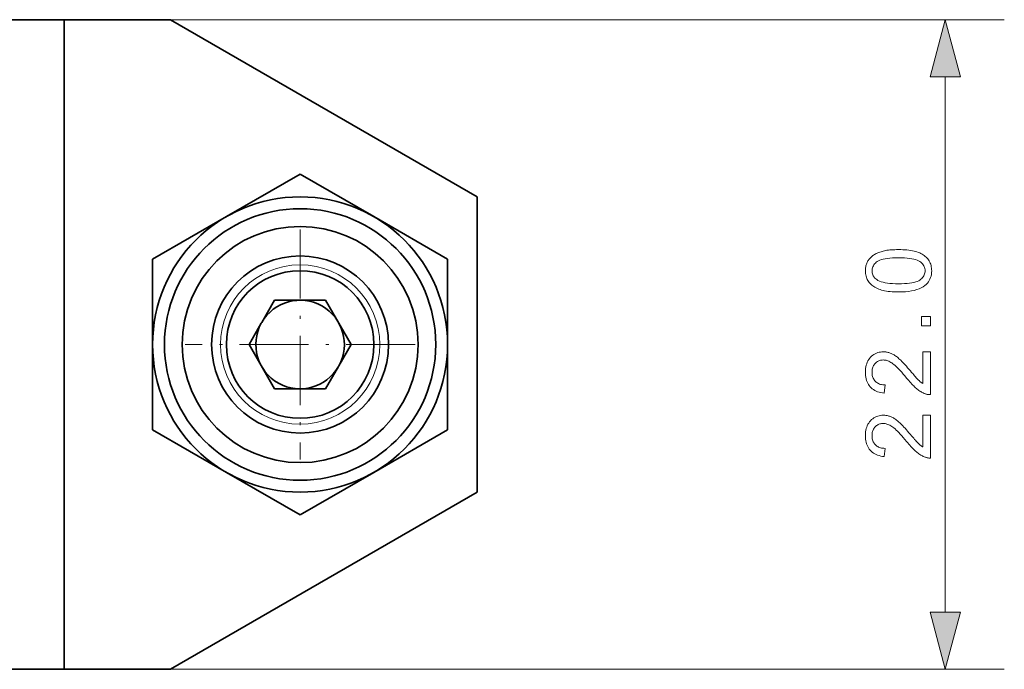
# Model space of a CAD drawing. Extents: x 8 to 406, y -170 to 280.
# Drawn here: x 195 to 229, y 218 to 240 of the extents above; entities that cross this region are included whole.
import ezdxf

# ---------------------------------------------------------------- set-up
doc = ezdxf.new("R2010")
doc.units = 0
doc.linetypes.add('DASHDOT', pattern=[18.5, 12, -3, 0.5, -3])

msp = doc.modelspace()

# ---------------------------------------------------------------- linework, layer by layer
at = {"color": 7, "lineweight": 35, "ltscale": 0.174999}
for p, q in [((189.647, 239.934), (196.647, 239.934)), ((189.647, 217.934), (196.647, 217.934))]:
    msp.add_line(p, q, dxfattribs=at)
at = {"color": 7, "lineweight": 13}
for p, q in [((191.647, 239.934), (228.521, 239.934)), ((191.647, 217.934), (228.521, 217.934))]:
    msp.add_line(p, q, dxfattribs=at)
at = {"color": 7, "lineweight": 35}
msp.add_line((196.647, 217.934), (196.647, 239.934), dxfattribs=at)
at = {"color": 7, "lineweight": 35, "ltscale": 0.090192}
for p, q in [((196.647, 239.934), (200.254, 239.934)), ((196.647, 217.934), (200.254, 217.934))]:
    msp.add_line(p, q, dxfattribs=at)
at = {"color": 7, "lineweight": 35, "ltscale": 0.3}
for p, q in [((200.254, 239.934), (210.647, 233.934)), ((210.647, 223.934), (200.254, 217.934))]:
    msp.add_line(p, q, dxfattribs=at)
at = {"color": 7, "lineweight": 13, "ltscale": 0.453407}
msp.add_line((226.521, 219.866), (226.521, 238.002), dxfattribs=at)
at = {"color": 7, "lineweight": 35, "ltscale": 0.072169}
for p, q in [((202.147, 233.264), (204.647, 234.708)), ((204.647, 234.708), (207.147, 233.264)), ((199.647, 231.821), (202.147, 233.264)), ((207.147, 233.264), (209.647, 231.821)), ((199.647, 228.934), (199.647, 231.821)), ((209.647, 228.934), (209.647, 231.821)), ((199.647, 226.047), (199.647, 228.934)), ((209.647, 226.047), (209.647, 228.934)), ((202.147, 224.604), (199.647, 226.047)), ((209.647, 226.047), (207.147, 224.604)), ((204.647, 223.161), (202.147, 224.604)), ((207.147, 224.604), (204.647, 223.161))]:
    msp.add_line(p, q, dxfattribs=at)
at = {"color": 7, "lineweight": 35, "ltscale": 0.25}
msp.add_line((210.647, 223.934), (210.647, 233.934), dxfattribs=at)
at = {"color": 7, "linetype": 'DASHDOT', "lineweight": 13, "ltscale": 0.195}
for p, q in [((204.647, 232.834), (204.647, 225.034)), ((208.547, 228.934), (200.747, 228.934))]:
    msp.add_line(p, q, dxfattribs=at)
at = {"color": 7, "lineweight": 35, "ltscale": 0.02165}
msp.add_line((203.781, 230.434), (203.348, 229.684), dxfattribs=at)
at = {"color": 7, "lineweight": 35, "ltscale": 0.043301}
for p, q in [((205.513, 230.434), (203.781, 230.434)), ((206.379, 228.934), (205.513, 230.434)), ((202.915, 228.934), (203.781, 227.434)), ((203.781, 227.434), (205.513, 227.434))]:
    msp.add_line(p, q, dxfattribs=at)
at = {"color": 7, "lineweight": 35, "ltscale": 0.00088476}
msp.add_line((203.348, 229.684), (203.33, 229.654), dxfattribs=at)
at = {"color": 7, "lineweight": 35, "ltscale": 0.020766}
for p, q in [((203.33, 229.654), (202.915, 228.934)), ((205.964, 228.215), (206.379, 228.934))]:
    msp.add_line(p, q, dxfattribs=at)
at = {"color": 7, "lineweight": 35, "ltscale": 0.021651}
msp.add_line((205.513, 227.434), (205.946, 228.184), dxfattribs=at)
at = {"color": 7, "lineweight": 35, "ltscale": 0.000884951}
msp.add_line((205.946, 228.184), (205.964, 228.215), dxfattribs=at)
at = {"color": 7, "lineweight": 13}
for points in [[(227.039, 238.002), (226.521, 239.934), (226.004, 238.002)], [(224.936, 230.714), (224.86, 230.714), (224.786, 230.717), (224.716, 230.721), (224.649, 230.726), (224.584, 230.734), (224.523, 230.742), (224.465, 230.753), (224.41, 230.765), (224.357, 230.779), (224.308, 230.794), (224.262, 230.811), (224.218, 230.829), (224.175, 230.849), (224.135, 230.871), (224.098, 230.894), (224.062, 230.918), (224.029, 230.945), (223.997, 230.972), (223.968, 231.002), (223.941, 231.032), (223.917, 231.065), (223.895, 231.099), (223.876, 231.135), (223.859, 231.172), (223.845, 231.211), (223.833, 231.252), (223.824, 231.294), (223.818, 231.338), (223.814, 231.384), (223.812, 231.431), (223.813, 231.466), (223.815, 231.5), (223.819, 231.533), (223.824, 231.566), (223.83, 231.597), (223.838, 231.628), (223.847, 231.658), (223.858, 231.686), (223.87, 231.714), (223.884, 231.742), (223.899, 231.768), (223.915, 231.793), (223.932, 231.818), (223.951, 231.841), (223.971, 231.863), (223.992, 231.885), (224.014, 231.906), (224.038, 231.925), (224.063, 231.944), (224.089, 231.962), (224.117, 231.979), (224.145, 231.995), (224.175, 232.011), (224.206, 232.026), (224.238, 232.04), (224.271, 232.053), (224.306, 232.066), (224.342, 232.077), (224.378, 232.088), (224.416, 232.099), (224.456, 232.108), (224.499, 232.117), (224.544, 232.124), (224.592, 232.13), (224.643, 232.136), (224.696, 232.14), (224.752, 232.144), (224.811, 232.146), (224.872, 232.148), (224.936, 232.148), (225.012, 232.147), (225.085, 232.145), (225.155, 232.141), (225.222, 232.136), (225.286, 232.128), (225.347, 232.12), (225.405, 232.109), (225.46, 232.097), (225.512, 232.084), (225.561, 232.069), (225.608, 232.052), (225.652, 232.034), (225.694, 232.014), (225.734, 231.992), (225.772, 231.969), (225.808, 231.945), (225.841, 231.919), (225.873, 231.891), (225.902, 231.862), (225.929, 231.831), (225.954, 231.798), (225.976, 231.764), (225.995, 231.728), (226.012, 231.691), (226.026, 231.652), (226.038, 231.611), (226.047, 231.568), (226.054, 231.524), (226.058, 231.478), (226.059, 231.431), (226.057, 231.369), (226.05, 231.309), (226.038, 231.252), (226.022, 231.198), (226.002, 231.147), (225.977, 231.098), (225.947, 231.052), (225.913, 231.009), (225.874, 230.969), (225.831, 230.931), (225.772, 230.89), (225.707, 230.853), (225.635, 230.82), (225.556, 230.792), (225.47, 230.768), (225.377, 230.748), (225.277, 230.733), (225.17, 230.722), (225.057, 230.716)], [(224.936, 230.991), (225.041, 230.992), (225.139, 230.996), (225.229, 231.003), (225.312, 231.012), (225.388, 231.023), (225.456, 231.037), (225.517, 231.053), (225.571, 231.072), (225.618, 231.094), (225.657, 231.118), (225.692, 231.144), (225.722, 231.171), (225.749, 231.199), (225.772, 231.229), (225.792, 231.26), (225.808, 231.292), (225.821, 231.325), (225.83, 231.359), (225.835, 231.394), (225.837, 231.431), (225.835, 231.468), (225.83, 231.503), (225.821, 231.537), (225.808, 231.57), (225.792, 231.602), (225.772, 231.633), (225.749, 231.662), (225.722, 231.691), (225.691, 231.718), (225.657, 231.744), (225.617, 231.768), (225.57, 231.789), (225.516, 231.808), (225.455, 231.825), (225.387, 231.839), (225.311, 231.85), (225.228, 231.859), (225.138, 231.866), (225.041, 231.869), (224.936, 231.871), (224.831, 231.869), (224.734, 231.866), (224.643, 231.859), (224.56, 231.85), (224.484, 231.839), (224.416, 231.825), (224.355, 231.808), (224.301, 231.789), (224.254, 231.768), (224.215, 231.744), (224.181, 231.718), (224.15, 231.691), (224.123, 231.662), (224.1, 231.632), (224.081, 231.601), (224.065, 231.569), (224.052, 231.536), (224.043, 231.501), (224.038, 231.465), (224.036, 231.428), (224.038, 231.391), (224.042, 231.356), (224.05, 231.323), (224.061, 231.291), (224.075, 231.261), (224.093, 231.232), (224.113, 231.204), (224.137, 231.178), (224.164, 231.154), (224.194, 231.131), (224.237, 231.104), (224.288, 231.081), (224.345, 231.06), (224.409, 231.041), (224.48, 231.026), (224.557, 231.014), (224.642, 231.004), (224.733, 230.997), (224.831, 230.993)], [(226.021, 229.572), (225.714, 229.572), (225.714, 229.879), (226.021, 229.879)], [(225.762, 228.691), (226.021, 228.691), (226.021, 227.236), (226.002, 227.236), (225.983, 227.237), (225.964, 227.238), (225.945, 227.24), (225.926, 227.243), (225.907, 227.246), (225.888, 227.251), (225.87, 227.256), (225.852, 227.261), (225.834, 227.268), (225.804, 227.28), (225.775, 227.293), (225.745, 227.307), (225.716, 227.323), (225.686, 227.34), (225.657, 227.359), (225.628, 227.378), (225.599, 227.4), (225.57, 227.422), (225.541, 227.446), (225.512, 227.471), (225.482, 227.499), (225.451, 227.529), (225.419, 227.561), (225.386, 227.595), (225.352, 227.632), (225.317, 227.67), (225.282, 227.711), (225.245, 227.754), (225.208, 227.799), (225.15, 227.869), (225.095, 227.933), (225.043, 227.994), (224.992, 228.049), (224.944, 228.1), (224.899, 228.146), (224.856, 228.187), (224.816, 228.224), (224.778, 228.256), (224.742, 228.284), (224.708, 228.308), (224.674, 228.329), (224.641, 228.348), (224.608, 228.365), (224.575, 228.379), (224.543, 228.39), (224.511, 228.399), (224.479, 228.405), (224.448, 228.409), (224.417, 228.41), (224.386, 228.409), (224.355, 228.405), (224.325, 228.4), (224.297, 228.392), (224.269, 228.381), (224.243, 228.369), (224.217, 228.354), (224.192, 228.337), (224.169, 228.317), (224.146, 228.295), (224.125, 228.272), (224.107, 228.247), (224.09, 228.22), (224.076, 228.192), (224.064, 228.163), (224.054, 228.132), (224.046, 228.1), (224.04, 228.067), (224.037, 228.032), (224.036, 227.996), (224.037, 227.958), (224.041, 227.921), (224.047, 227.886), (224.055, 227.852), (224.065, 227.82), (224.078, 227.79), (224.093, 227.761), (224.111, 227.734), (224.131, 227.708), (224.153, 227.684), (224.177, 227.661), (224.203, 227.642), (224.231, 227.624), (224.261, 227.609), (224.293, 227.596), (224.326, 227.585), (224.361, 227.576), (224.398, 227.57), (224.437, 227.567), (224.477, 227.565), (224.449, 227.288), (224.388, 227.295), (224.33, 227.305), (224.276, 227.319), (224.224, 227.336), (224.175, 227.355), (224.129, 227.378), (224.086, 227.405), (224.046, 227.434), (224.009, 227.466), (223.975, 227.502), (223.944, 227.541), (223.917, 227.582), (223.892, 227.625), (223.871, 227.671), (223.853, 227.72), (223.838, 227.771), (223.827, 227.825), (223.819, 227.882), (223.814, 227.94), (223.812, 228.002), (223.814, 228.064), (223.819, 228.123), (223.828, 228.18), (223.84, 228.234), (223.856, 228.285), (223.876, 228.334), (223.898, 228.38), (223.925, 228.424), (223.955, 228.465), (223.988, 228.503), (224.024, 228.538), (224.062, 228.57), (224.101, 228.597), (224.142, 228.621), (224.185, 228.642), (224.229, 228.658), (224.275, 228.671), (224.323, 228.68), (224.372, 228.686), (224.423, 228.688), (224.45, 228.687), (224.476, 228.686), (224.502, 228.683), (224.528, 228.679), (224.554, 228.674), (224.58, 228.668), (224.606, 228.661), (224.632, 228.653), (224.657, 228.644), (224.683, 228.634), (224.708, 228.622), (224.734, 228.609), (224.761, 228.595), (224.787, 228.579), (224.814, 228.562), (224.841, 228.543), (224.868, 228.523), (224.896, 228.502), (224.923, 228.479), (224.951, 228.454), (224.981, 228.428), (225.012, 228.398), (225.045, 228.364), (225.081, 228.328), (225.119, 228.288), (225.158, 228.244), (225.2, 228.198), (225.244, 228.148), (225.29, 228.094), (225.339, 228.038), (225.378, 227.991), (225.415, 227.948), (225.449, 227.908), (225.481, 227.871), (225.51, 227.838), (225.536, 227.809), (225.56, 227.783), (225.581, 227.76), (225.6, 227.741), (225.615, 227.726), (225.63, 227.712), (225.645, 227.699), (225.659, 227.686), (225.674, 227.674), (225.688, 227.663), (225.703, 227.652), (225.718, 227.641), (225.732, 227.631), (225.747, 227.621), (225.762, 227.612)], [(225.762, 226.542), (226.021, 226.542), (226.021, 225.088), (226.002, 225.087), (225.983, 225.088), (225.964, 225.089), (225.945, 225.091), (225.926, 225.094), (225.907, 225.097), (225.888, 225.102), (225.87, 225.107), (225.852, 225.113), (225.834, 225.119), (225.804, 225.131), (225.775, 225.144), (225.745, 225.158), (225.716, 225.174), (225.686, 225.191), (225.657, 225.21), (225.628, 225.229), (225.599, 225.251), (225.57, 225.273), (225.541, 225.297), (225.512, 225.322), (225.482, 225.35), (225.451, 225.38), (225.419, 225.412), (225.386, 225.446), (225.352, 225.483), (225.317, 225.521), (225.282, 225.562), (225.245, 225.605), (225.208, 225.65), (225.15, 225.72), (225.095, 225.784), (225.043, 225.845), (224.992, 225.9), (224.944, 225.951), (224.899, 225.997), (224.856, 226.038), (224.816, 226.075), (224.778, 226.107), (224.742, 226.135), (224.708, 226.159), (224.674, 226.18), (224.641, 226.199), (224.608, 226.216), (224.575, 226.23), (224.543, 226.241), (224.511, 226.25), (224.479, 226.256), (224.448, 226.26), (224.417, 226.261), (224.386, 226.26), (224.355, 226.256), (224.325, 226.251), (224.297, 226.243), (224.269, 226.232), (224.243, 226.22), (224.217, 226.205), (224.192, 226.188), (224.169, 226.168), (224.146, 226.146), (224.125, 226.123), (224.107, 226.098), (224.09, 226.071), (224.076, 226.043), (224.064, 226.014), (224.054, 225.983), (224.046, 225.951), (224.04, 225.918), (224.037, 225.883), (224.036, 225.847), (224.037, 225.809), (224.041, 225.772), (224.047, 225.737), (224.055, 225.703), (224.065, 225.671), (224.078, 225.641), (224.093, 225.612), (224.111, 225.585), (224.131, 225.559), (224.153, 225.535), (224.177, 225.512), (224.203, 225.493), (224.231, 225.475), (224.261, 225.46), (224.293, 225.447), (224.326, 225.436), (224.361, 225.427), (224.398, 225.421), (224.437, 225.418), (224.477, 225.416), (224.449, 225.139), (224.388, 225.146), (224.33, 225.156), (224.276, 225.17), (224.224, 225.187), (224.175, 225.206), (224.129, 225.229), (224.086, 225.256), (224.046, 225.285), (224.009, 225.318), (223.975, 225.353), (223.944, 225.392), (223.917, 225.433), (223.892, 225.476), (223.871, 225.522), (223.853, 225.571), (223.838, 225.622), (223.827, 225.676), (223.819, 225.733), (223.814, 225.791), (223.812, 225.853), (223.814, 225.915), (223.819, 225.974), (223.828, 226.031), (223.84, 226.085), (223.856, 226.137), (223.876, 226.185), (223.898, 226.231), (223.925, 226.275), (223.955, 226.316), (223.988, 226.354), (224.024, 226.389), (224.062, 226.421), (224.101, 226.448), (224.142, 226.472), (224.185, 226.493), (224.229, 226.509), (224.275, 226.522), (224.323, 226.531), (224.372, 226.537), (224.423, 226.539), (224.45, 226.538), (224.476, 226.537), (224.502, 226.534), (224.528, 226.53), (224.554, 226.525), (224.58, 226.519), (224.606, 226.512), (224.632, 226.504), (224.657, 226.495), (224.683, 226.485), (224.708, 226.473), (224.734, 226.46), (224.761, 226.446), (224.787, 226.43), (224.814, 226.413), (224.841, 226.394), (224.868, 226.374), (224.896, 226.353), (224.923, 226.33), (224.951, 226.305), (224.981, 226.279), (225.012, 226.249), (225.045, 226.215), (225.081, 226.179), (225.119, 226.139), (225.158, 226.095), (225.2, 226.049), (225.244, 225.999), (225.29, 225.945), (225.339, 225.889), (225.378, 225.842), (225.415, 225.799), (225.449, 225.759), (225.481, 225.722), (225.51, 225.689), (225.536, 225.66), (225.56, 225.634), (225.581, 225.611), (225.6, 225.592), (225.615, 225.577), (225.63, 225.563), (225.645, 225.55), (225.659, 225.537), (225.674, 225.525), (225.688, 225.514), (225.703, 225.503), (225.718, 225.492), (225.732, 225.482), (225.747, 225.472), (225.762, 225.463)], [(226.004, 219.866), (226.521, 217.934), (227.039, 219.866)]]:
    msp.add_lwpolyline(points, close=True, dxfattribs=at)
at = {"color": 7, "lineweight": 35}
for radius in [4.598, 4, 3, 2.5]:
    msp.add_circle((204.647, 228.934), radius, dxfattribs=at)
at = {"color": 7, "lineweight": 13}
msp.add_circle((204.647, 228.934), 2.7, dxfattribs=at)
at = {"color": 7, "lineweight": 35}
for radius, start, end in [(5, 180, 90), (5, 90, 180), (1.5, 331.3521, 149.9986), (1.5, 151.3521, 330)]:
    msp.add_arc((204.647, 228.934), radius, start, end, dxfattribs=at)
at = {"color": 7, "lineweight": 13}
for points in [[(227.039, 238.002), (226.521, 239.934), (227.039, 238.002), (226.004, 238.002)], [(226.004, 219.866), (226.521, 217.934), (226.004, 219.866), (227.039, 219.866)]]:
    msp.add_solid(points, dxfattribs=at)

doc.saveas('drawing.dxf')
